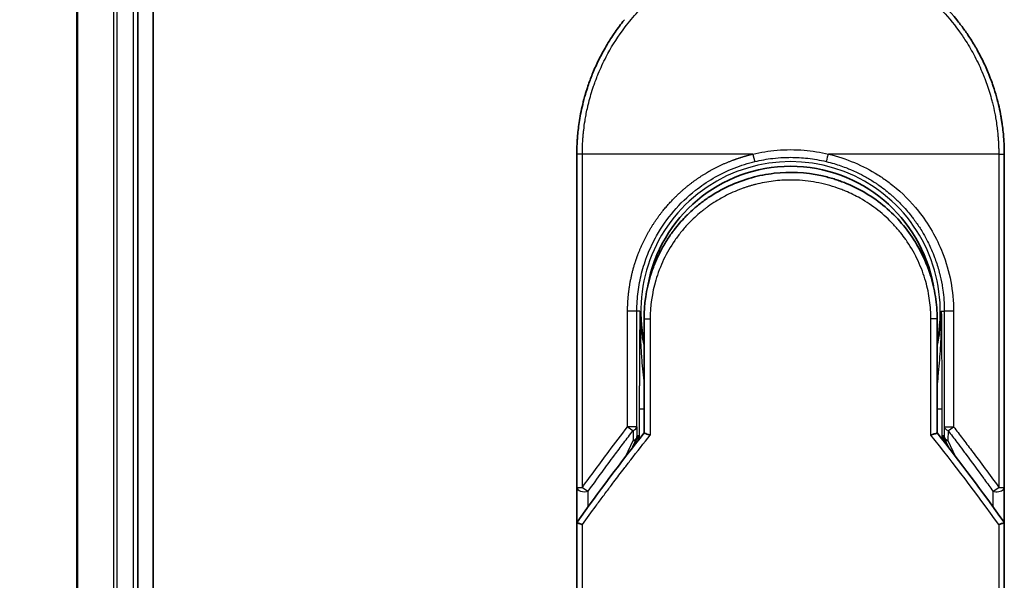
# Model space of a CAD drawing. Units: millimetres. Extents: x 72 to 9311, y 40 to 1866.
# Drawn here: x 2784 to 2849, y 804 to 841 of the extents above; entities that cross this region are included whole.
import ezdxf

# ---------------------------------------------------------------- set-up
doc = ezdxf.new("R2010")
doc.units = ezdxf.units.MM
doc.header["$LTSCALE"] = 5
doc.layers.get('Defpoints').update_dxf_attribs({"lineweight": 25})
for name, color, linetype, lineweight in [('Dimension (ISO)', 7, 'Continuous', 18), ('Visible (ISO)', 7, 'Continuous', 35), ('Visible Narrow (ISO)', 7, 'Continuous', 25)]:
    doc.layers.add(name, color=color, linetype=linetype, lineweight=lineweight)
doc.styles.add('Note Text (TK)', font='MS PGothic.ttf')
doc.dimstyles.new('Default - Method 1b (TK)', dxfattribs={"dimscale": 5, "dimtxt": 2.5, "dimasz": 2.5, "dimexe": 1, "dimexo": 1.5, "dimgap": 1, "dimtad": 1, "dimdsep": 46, "dimtxsty": 'Note Text (TK)', "dimblk": 'OPEN', "dimcen": 0.09, "dimdle": 5, "dimclrd": 100, "dimclre": 100, "dimclrt": 7, "dimadec": 1, "dimazin": 1, "dimtfac": 1, "dimtmove": 0, "dimatfit": 3, "dimldrblk": 'OPEN', "dimfxl": 1, "dimtolj": 1, "dimlwd": -1, "dimlwe": -1, "dimarcsym": 0})

# ---------------------------------------------------------------- blocks, each defined once
blk = doc.blocks.new('_Open')
at = {"color": 0, "linetype": 'ByBlock', "lineweight": -2}
for p, q in [((-1, 0.1667), (0, 0)), ((-1, -0.1667), (0, 0)), ((0, 0), (-1, 0))]:
    blk.add_line(p, q, dxfattribs=at)
blk = doc.blocks.new('*D30')
at = {"layer": 'Defpoints', "color": 0}
for p in [(2807.233, 902.528), (2734.429, 701.528), (2807.233, 701.528)]:
    blk.add_point(p, dxfattribs=at)
at = {"layer": 'Dimension (ISO)', "color": 100}
for p, q in [((2799.733, 902.528), (2729.429, 902.528)), ((2734.429, 890.028), (2734.429, 714.028)), ((2799.733, 701.528), (2729.429, 701.528))]:
    blk.add_line(p, q, dxfattribs=at)
at = {"layer": 'Dimension (ISO)', "color": 100, "xscale": 12.5, "yscale": 12.5, "zscale": 12.5}
for p, rotation in [((2734.429, 902.528), 90), ((2734.429, 701.528), 270)]:
    blk.add_blockref('_Open', p, dxfattribs=dict(at, rotation=rotation))
at = {"layer": 'Dimension (ISO)', "color": 7, "insert": (2719.221, 639.074), "char_height": 12.5, "attachment_point": 4, "rotation": 90, "style": 'Note Text (TK)'}
blk.add_mtext('\\A1;\\fMS PGothic|b0|i0;{\\H16.1850;201±0.5 (ケース外形 / External)}', dxfattribs=at)

msp = doc.modelspace()

# ---------------------------------------------------------------- linework, layer by layer
at = {"layer": 'Visible (ISO)'}
for p, q in [((2793.233, 722.0275), (2793.233, 882.0275)), ((2788.233, 877.0275), (2788.233, 727.0275)), ((2792.233, 727.0275), (2792.233, 877.0275)), ((2820.983, 810.1809), (2820.983, 832.0275)), ((2848.983, 832.0275), (2848.983, 810.1809)), ((2825.383, 821.2275), (2825.383, 813.7506)), ((2844.583, 813.7506), (2844.583, 821.2275)), ((2824.6618, 812.8284), (2824.8765, 813.294)), ((2824.8765, 813.294), (2824.9232, 813.3953)), ((2845.0895, 813.294), (2845.0428, 813.3953)), ((2845.0895, 813.294), (2845.3043, 812.8284)), ((2820.983, 807.6809), (2820.983, 810.1809)), ((2848.983, 810.1808), (2848.983, 807.6809)), ((2820.983, 771.5275), (2820.983, 807.6809)), ((2848.983, 807.6809), (2848.983, 771.5275))]:
    msp.add_line(p, q, dxfattribs=at)
for centre, radius, start, end in [((2834.983, 821.7275), 9.5, 10.063219, 169.936796), ((2848.483, 810.1809), 0.5, 359.993698, 0)]:
    msp.add_arc(centre, radius, start, end, dxfattribs=at)
for centre, major_axis, ratio, start_param, end_param in [((2824.4677, 813.6138), (-0.116, -0.5099), 0.9643441, 1.3550091, 1.78516), ((2845.4931, 813.6129), (0.1115, -0.5081), 0.9591888, 4.5048926, 4.9373387), ((2826.4004, 807.6814), (-5.4174, -0.0031), 0.9530196, 6.2456287, 6.2826839), ((2843.5656, 807.6814), (5.4174, -0.0029), 0.9530197, 0.0004567, 0.0375121)]:
    msp.add_ellipse(centre, major_axis=major_axis, ratio=ratio, start_param=start_param, end_param=end_param, dxfattribs=at)
for points, knots in [([(2838.4604, 845.5888), (2839.9093, 845.2172), (2841.3138, 844.6033), (2843.8104, 842.9938), (2844.9367, 841.9827), (2846.026, 840.6366), (2846.1807, 840.4344), (2846.3298, 840.2281)], [0, 0, 0, 0, 0.44905958, 0.44905958, 0.89360606, 0.89360606, 0.97017235, 0.97017235, 0.97017235, 0.97017235]), ([(2820.983, 832.0275), (2820.983, 832.1151), (2820.9838, 832.2126), (2820.986, 832.3162), (2820.9882, 832.4227), (2820.9918, 832.5357), (2820.9969, 832.651), (2820.998, 832.6753), (2820.9991, 832.6996), (2821.0003, 832.7241), (2821.0053, 832.8242), (2821.0116, 832.9284), (2821.0194, 833.0362), (2821.0295, 833.1764), (2821.0422, 833.3228), (2821.058, 833.4746), (2821.0745, 833.6332), (2821.0943, 833.7978), (2821.1181, 833.9673), (2821.1429, 834.1448), (2821.1719, 834.3277), (2821.2058, 834.515), (2821.2412, 834.7115), (2821.282, 834.9129), (2821.3283, 835.1177), (2821.3772, 835.3336), (2821.4323, 835.5533), (2821.494, 835.7755), (2821.5152, 835.8517), (2821.5371, 835.9281), (2821.5599, 836.0048), (2821.6073, 836.1649), (2821.6583, 836.3264), (2821.7129, 836.4888), (2821.7986, 836.7439), (2821.8934, 837.0015), (2821.9976, 837.2601), (2822.1089, 837.5363), (2822.231, 837.8138), (2822.3641, 838.0909), (2822.5072, 838.3887), (2822.6631, 838.686), (2822.8318, 838.9808), (2823.0145, 839.3), (2823.2121, 839.6162), (2823.4244, 839.9268), (2823.6071, 840.1941), (2823.8005, 840.4572), (2824.0042, 840.7146), (2824.0373, 840.7565), (2824.0708, 840.7982), (2824.1045, 840.8399)], [0, 0, 0, 0, 0.7861213, 0.7861213, 0.7861213, 1.5951343, 1.5951343, 1.5951343, 1.7653073, 1.7653073, 1.7653073, 2.463506, 2.463506, 2.463506, 3.371515, 3.371515, 3.371515, 4.320555, 4.320555, 4.320555, 5.3137721, 5.3137721, 5.3137721, 6.355945, 6.355945, 6.355945, 7.4538884, 7.4538884, 7.4538884, 7.8304627, 7.8304627, 7.8304627, 8.6166067, 8.6166067, 8.6166067, 9.8511348, 9.8511348, 9.8511348, 11.1693368, 11.1693368, 11.1693368, 12.5863009, 12.5863009, 12.5863009, 14.1207812, 14.1207812, 14.1207812, 15.4411658, 15.4411658, 15.4411658, 15.6560094, 15.6560094, 15.6560094, 15.6560094]), ([(2846.3298, 840.2282), (2846.4012, 840.1293), (2846.4712, 840.0298), (2846.5397, 839.9296), (2846.7107, 839.6795), (2846.8723, 839.4257), (2847.0247, 839.1688), (2847.0613, 839.1071), (2847.0973, 839.0453), (2847.1328, 838.9833), (2847.3015, 838.6886), (2847.4575, 838.3911), (2847.6008, 838.0931), (2847.734, 837.8161), (2847.8561, 837.5385), (2847.9676, 837.2621), (2848.0359, 837.0927), (2848.1001, 836.9238), (2848.1605, 836.7556), (2848.1922, 836.6672), (2848.2229, 836.5788), (2848.2526, 836.4905), (2848.3331, 836.251), (2848.4061, 836.0125), (2848.4716, 835.7769), (2848.5334, 835.5545), (2848.5886, 835.3346), (2848.6374, 835.1189), (2848.6839, 834.9137), (2848.7246, 834.7123), (2848.7601, 834.516), (2848.778, 834.4166), (2848.7946, 834.3186), (2848.8099, 834.2221), (2848.8235, 834.1367), (2848.8361, 834.0519), (2848.8479, 833.9681), (2848.8715, 833.7995), (2848.8914, 833.6346), (2848.908, 833.4752), (2848.9237, 833.3234), (2848.9365, 833.1767), (2848.9466, 833.0366), (2848.9564, 832.9015), (2848.9637, 832.7726), (2848.9691, 832.6513), (2848.9704, 832.6232), (2848.9715, 832.5955), (2848.9726, 832.5683), (2848.9759, 832.4812), (2848.9784, 832.397), (2848.98, 832.3163), (2848.9821, 832.2139), (2848.983, 832.1172), (2848.983, 832.0275)], [16.8383486, 16.8383486, 16.8383486, 16.8383486, 17.3364671, 17.3364671, 17.3364671, 18.5809125, 18.5809125, 18.5809125, 18.8797889, 18.8797889, 18.8797889, 20.3020029, 20.3020029, 20.3020029, 21.6240122, 21.6240122, 21.6240122, 22.4340903, 22.4340903, 22.4340903, 22.8601072, 22.8601072, 22.8601072, 24.0166072, 24.0166072, 24.0166072, 25.1088286, 25.1088286, 25.1088286, 26.1481472, 26.1481472, 26.1481472, 26.6739717, 26.6739717, 26.6739717, 27.1391339, 27.1391339, 27.1391339, 28.0743245, 28.0743245, 28.0743245, 28.9643425, 28.9643425, 28.9643425, 29.8224666, 29.8224666, 29.8224666, 30.0209731, 30.0209731, 30.0209731, 30.6557066, 30.6557066, 30.6557066, 31.4604536, 31.4604536, 31.4604536, 31.4604536]), ([(2829.5952, 829.173), (2830.455, 829.7561), (2831.4242, 830.2041), (2832.9126, 830.6151), (2833.4097, 830.7111), (2834.9242, 830.8814), (2835.9709, 830.8309), (2837.2305, 830.5645), (2837.4898, 830.4983), (2837.7455, 830.4214)], [0, 0, 0, 0, 0.31269886, 0.31269886, 0.46370192, 0.46370192, 0.77000563, 0.77000563, 0.85020397, 0.85020397, 0.85020397, 0.85020397]), ([(2838.6952, 830.0808), (2838.6592, 830.0959), (2838.623, 830.1108), (2838.5852, 830.126), (2838.4777, 830.1696), (2838.3747, 830.2092), (2838.2606, 830.2507), (2838.2014, 830.2721), (2838.1411, 830.2934), (2838.0809, 830.3139), (2837.9696, 830.3519), (2837.8577, 830.3877), (2837.7455, 830.4214)], [16.1807699, 16.1807699, 16.1807699, 16.1807699, 16.3588629, 16.3588629, 16.3588629, 16.8667039, 16.8667039, 16.8667039, 17.1296164, 17.1296164, 17.1296164, 17.6158322, 17.6158322, 17.6158322, 17.6158322]), ([(2838.6952, 830.0807), (2839.6468, 829.6817), (2840.5432, 829.1209), (2842.0818, 827.7699), (2842.7463, 826.9658), (2843.6182, 825.4805), (2843.9095, 824.8297), (2844.1247, 824.1583)], [0, 0, 0, 0, 0.31016374, 0.31016374, 0.61660182, 0.61660182, 0.82839037, 0.82839037, 0.82839037, 0.82839037]), ([(2829.5951, 829.1732), (2829.5506, 829.1429), (2829.5056, 829.1118), (2829.4591, 829.079), (2829.4416, 829.0667), (2829.4239, 829.0542), (2829.406, 829.0414), (2829.2028, 828.8964), (2829.0057, 828.7436), (2828.8178, 828.5862), (2828.765, 828.542), (2828.7094, 828.4943), (2828.6531, 828.445), (2828.5203, 828.3285), (2828.3844, 828.202), (2828.2713, 828.0914), (2828.207, 828.0285), (2828.1439, 827.9651), (2828.0819, 827.901)], [7.6857599, 7.6857599, 7.6857599, 7.6857599, 7.9280298, 7.9280298, 7.9280298, 8.0189926, 8.0189926, 8.0189926, 9.0485038, 9.0485038, 9.0485038, 9.3377412, 9.3377412, 9.3377412, 10.0203103, 10.0203103, 10.0203103, 10.4083638, 10.4083638, 10.4083638, 10.4083638]), ([(2827.3652, 827.0695), (2827.3386, 827.0348), (2827.3133, 827.0014), (2827.2899, 826.97), (2827.1448, 826.7757), (2827.0056, 826.5737), (2826.8741, 826.3662), (2826.7342, 826.1454), (2826.603, 825.9183), (2826.4822, 825.6879), (2826.4585, 825.6428), (2826.436, 825.5991), (2826.4143, 825.5562), (2826.3234, 825.3761), (2826.2461, 825.2115), (2826.1618, 825.0151), (2826.1187, 824.9147), (2826.0772, 824.8133), (2826.0375, 824.7114), (2825.9861, 824.5795), (2825.9378, 824.4468), (2825.8928, 824.3142), (2825.8666, 824.237), (2825.8404, 824.1565), (2825.8151, 824.075)], [11.8801614, 11.8801614, 11.8801614, 11.8801614, 12.048378, 12.048378, 12.048378, 13.0900877, 13.0900877, 13.0900877, 14.1982176, 14.1982176, 14.1982176, 14.4154428, 14.4154428, 14.4154428, 15.3275019, 15.3275019, 15.3275019, 15.7939855, 15.7939855, 15.7939855, 16.3974086, 16.3974086, 16.3974086, 16.7491471, 16.7491471, 16.7491471, 16.7491471]), ([(2844.583, 821.2275), (2844.583, 821.4659), (2844.5741, 821.712), (2844.5549, 821.962), (2844.535, 822.2215), (2844.5098, 822.4395), (2844.4696, 822.6989), (2844.4327, 822.9366), (2844.3862, 823.1773), (2844.3295, 823.4192), (2844.2769, 823.6435), (2844.2003, 823.9214), (2844.1289, 824.145), (2844.1275, 824.1495), (2844.1261, 824.1539), (2844.1247, 824.1583)], [0, 0, 0, 0, 1.1266069, 1.1266069, 1.1266069, 2.2962327, 2.2962327, 2.2962327, 3.3672914, 3.3672914, 3.3672914, 4.3607467, 4.3607467, 4.3607467, 4.3803494, 4.3803494, 4.3803494, 4.3803494]), ([(2825.383, 813.7506), (2825.383, 813.7501), (2825.3939, 813.7452), (2825.436, 813.7285), (2825.467, 813.7168), (2825.5467, 813.6877), (2825.5958, 813.6703), (2825.6936, 813.6368), (2825.7401, 813.6212), (2825.7891, 813.6053), (2825.7901, 813.605), (2825.7912, 813.6046)], [0.000001, 0.000001, 0.000001, 0.000001, 0.018080043, 0.018080043, 0.036295896, 0.036295896, 0.055519199, 0.055519199, 0.070877664, 0.070877664, 0.071213014, 0.071213014, 0.071213014, 0.071213014]), ([(2844.583, 813.7506), (2844.583, 813.7501), (2844.5716, 813.745), (2844.5277, 813.7276), (2844.4955, 813.7154), (2844.4202, 813.688), (2844.3795, 813.6736), (2844.2948, 813.6444), (2844.2518, 813.6299), (2844.1964, 813.6117), (2844.1857, 813.6081), (2844.1749, 813.6046)], [-0.067868145, -0.067868145, -0.067868145, -0.067868145, -0.049345372, -0.049345372, -0.030708042, -0.030708042, -0.014523547, -0.014523547, 0, 0, 0.003465603, 0.003465603, 0.003465603, 0.003465603]), ([(2820.9867, 807.8721), (2820.9931, 807.868), (2821.0075, 807.8612), (2821.0508, 807.8433), (2821.0793, 807.8323), (2821.1423, 807.8095), (2821.175, 807.7982), (2821.2435, 807.7753), (2821.2785, 807.7639), (2821.3255, 807.7492), (2821.336, 807.7459), (2821.3467, 807.7426)], [0.000001, 0.000001, 0.000001, 0.000001, 0.015758643, 0.015758643, 0.031372002, 0.031372002, 0.044623373, 0.044623373, 0.056759808, 0.056759808, 0.060218781, 0.060218781, 0.060218781, 0.060218781]), ([(2848.6193, 807.7426), (2848.6303, 807.746), (2848.6411, 807.7494), (2848.6882, 807.7641), (2848.7231, 807.7754), (2848.7912, 807.7982), (2848.8239, 807.8096), (2848.8867, 807.8323), (2848.9152, 807.8433), (2848.9585, 807.8612), (2848.9729, 807.868), (2848.9793, 807.8721)], [-0.003547409, -0.003547409, -0.003547409, -0.003547409, 0, 0, 0.01211107, 0.01211107, 0.025328308, 0.025328308, 0.040955096, 0.040955096, 0.056726193, 0.056726193, 0.056726193, 0.056726193])]:
    msp.add_open_spline(points, degree=3, knots=knots, dxfattribs=at)
for points in [[(2827.3652, 827.0695), (2827.5879, 827.3599), (2827.8276, 827.638), (2828.0819, 827.901)], [(2825.383, 821.2275), (2825.383, 822.1879), (2825.5305, 823.159), (2825.815, 824.075)], [(2826.0183, 823.2372), (2826.0182, 823.2373), (2826.0182, 823.2374), (2826.0181, 823.2375)], [(2843.9478, 823.2375), (2843.9478, 823.2374), (2843.9478, 823.2373), (2843.9477, 823.2372)], [(2821.0005, 807.9003), (2822.4093, 809.8778), (2823.8694, 811.8315), (2825.383, 813.7506)], [(2844.583, 813.7506), (2846.0967, 811.8315), (2847.5567, 809.8778), (2848.9655, 807.9003)], [(2821.0005, 807.9003), (2820.9943, 807.8916), (2820.9896, 807.8822), (2820.9867, 807.8721)], [(2848.9655, 807.9003), (2848.9718, 807.8916), (2848.9764, 807.8822), (2848.9793, 807.8721)]]:
    msp.add_open_spline(points, degree=3, dxfattribs=at)
at = {"layer": 'Visible Narrow (ISO)'}
for p, q in [((2788.3025, 727.0275), (2788.3025, 877.0275)), ((2790.6431, 877.0275), (2790.6431, 727.0275)), ((2790.8735, 727.0275), (2790.8735, 877.0275)), ((2791.933, 877.0275), (2791.933, 727.0275)), ((2821.3467, 832.0275), (2820.983, 832.0275)), ((2821.3467, 810.1809), (2821.3467, 832.0275)), ((2832.5075, 832.0275), (2821.3467, 832.0275)), ((2848.6193, 832.0275), (2837.4586, 832.0275)), ((2848.6193, 832.0275), (2848.983, 832.0275)), ((2848.6193, 832.0275), (2848.6193, 810.1809)), ((2824.3077, 814.1511), (2824.3077, 821.7275)), ((2824.9143, 821.7275), (2824.3077, 821.7275)), ((2824.9143, 814.1511), (2824.9143, 821.7275)), ((2825.1087, 821.7275), (2824.9143, 821.7275)), ((2825.1087, 821.7275), (2825.1087, 821.7168)), ((2844.8573, 821.7275), (2845.0517, 821.7275)), ((2845.6583, 821.7275), (2845.0517, 821.7275)), ((2845.0517, 821.7275), (2845.0517, 814.1511)), ((2845.6583, 821.7275), (2845.6583, 814.1511)), ((2825.383, 821.2275), (2825.7912, 821.2275)), ((2825.7912, 821.2275), (2825.7912, 813.6046)), ((2844.583, 821.2275), (2844.1749, 821.2275)), ((2844.1749, 813.6046), (2844.1749, 821.2275)), ((2825.0744, 815.3364), (2825.0744, 813.358)), ((2825.0744, 815.3364), (2825.383, 815.3364)), ((2844.583, 815.3364), (2844.8916, 815.3364)), ((2844.8916, 815.3364), (2844.8916, 813.358)), ((2824.9143, 814.1511), (2824.3077, 814.1511)), ((2824.6643, 813.901), (2824.6724, 813.2534)), ((2824.9143, 814.1511), (2824.9224, 813.5034)), ((2845.0517, 814.1511), (2845.0436, 813.5034)), ((2845.0517, 814.1511), (2845.6583, 814.1511)), ((2845.3017, 813.9011), (2845.2936, 813.2534)), ((2824.2008, 812.2308), (2824.6724, 813.2534)), ((2824.9224, 813.5034), (2824.9729, 813.6129)), ((2824.9729, 813.6129), (2824.9729, 813.2281)), ((2844.9931, 813.2281), (2844.9931, 813.6129)), ((2845.0436, 813.5034), (2844.9931, 813.6129)), ((2845.2936, 813.2534), (2845.7652, 812.2308)), ((2820.983, 810.1809), (2821.3466, 810.1809)), ((2848.6193, 810.1809), (2848.983, 810.1809)), ((2821.733, 808.9199), (2821.733, 809.9309)), ((2848.233, 809.9308), (2848.233, 808.9199)), ((2821.3467, 771.5275), (2821.3467, 807.7426)), ((2848.6193, 807.7426), (2848.6193, 771.5275))]:
    msp.add_line(p, q, dxfattribs=at)
for radius, start, end in [(9.8056, 348.246591, 191.753409), (9, 160.578455, 160.580828), (9, 19.381396, 19.412822), (9.8743, 180, 180.062322), (9.8743, 180.062322, 193.535929), (9.8743, 346.464071, 0)]:
    msp.add_arc((2834.983, 821.7275), radius, start, end, dxfattribs=at)
for centre, major_axis, ratio, start_param, end_param in [((2837.4337, 832.0275), (-0.1161, -0.4863), 0.0483353, 0.0174949, 1.5824099), ((2824.4143, 814.1511), (0.3973, -0.3036), 0.1314196, 4.5420541, 5.4889653), ((2824.4143, 814.1511), (0.5, 0.0062), 0.5821003, 5.2286939, 6.2617204), ((2845.5517, 814.1511), (-0.5, 0.0062), 0.5821003, 0.021465, 1.0544423), ((2845.5517, 814.1511), (-0.3973, -0.3036), 0.1314196, 0.7941859, 1.7411317), ((2824.4224, 813.5034), (0.5, 0.0062), 0.5821003, 5.2287433, 6.2617201), ((2824.4224, 813.5034), (0.454, -0.2094), 0.3269631, 5.4377925, 6.2831853), ((2824.4224, 813.5034), (0.454, -0.2094), 0.9991325, 0, 0.432446), ((2837.221, 771.2746), (33.5851, -65.9006), 0.3886523, 1.9490651, 2.0569277), ((2845.5436, 813.5034), (-0.5, 0.0062), 0.5821003, 0.0214651, 1.054442), ((2845.5436, 813.5034), (-0.454, -0.2094), 0.9991325, 5.8507391, 6.2831853), ((2845.5436, 813.5034), (-0.454, -0.2094), 0.3269631, 0, 0.8453928), ((2821.483, 810.1809), (-0.5, 0), 0.5773503, 0, 2.0943692), ((2821.483, 810.1809), (0.4069, -0.2905), 0.1624835, 4.488505, 5.4841407), ((2848.483, 810.1809), (-0.4069, -0.2905), 0.1624304, 0.7989079, 1.7946149)]:
    msp.add_ellipse(centre, major_axis=major_axis, ratio=ratio, start_param=start_param, end_param=end_param, dxfattribs=at)
for points, degree, knots in [([(2821.3467, 832.0275), (2821.3467, 832.0559), (2821.3466, 832.085), (2821.3467, 832.1146), (2821.3468, 832.1507), (2821.3472, 832.1877), (2821.3478, 832.2262), (2821.3484, 832.2642), (2821.3493, 832.3036), (2821.3503, 832.3455), (2821.3505, 832.3559), (2821.3508, 832.3663), (2821.351, 832.3767), (2821.3527, 832.4469), (2821.3549, 832.5191), (2821.358, 832.5934), (2821.3596, 832.6308), (2821.3614, 832.6688), (2821.3633, 832.7076), (2821.3639, 832.7197), (2821.3645, 832.7318), (2821.3651, 832.744), (2821.3677, 832.7961), (2821.3706, 832.8494), (2821.3739, 832.9036), (2821.3746, 832.9154), (2821.3753, 832.9272), (2821.3761, 832.9391), (2821.3816, 833.0259), (2821.3882, 833.115), (2821.3961, 833.2061), (2821.4038, 833.2951), (2821.4127, 833.386), (2821.4225, 833.4792), (2821.4266, 833.5179), (2821.4308, 833.5571), (2821.4353, 833.5969), (2821.4574, 833.7933), (2821.4846, 834.0012), (2821.5187, 834.215), (2821.5236, 834.2458), (2821.5286, 834.2768), (2821.5338, 834.3078), (2821.5553, 834.4364), (2821.5792, 834.5669), (2821.6054, 834.6986), (2821.6332, 834.838), (2821.6636, 834.9788), (2821.6962, 835.1206), (2821.7172, 835.2122), (2821.7394, 835.3047), (2821.7628, 835.398), (2821.8519, 835.7533), (2821.9591, 836.1191), (2822.0844, 836.4858), (2822.1176, 836.5831), (2822.1522, 836.6805), (2822.1879, 836.7779), (2822.2122, 836.8442), (2822.2371, 836.9107), (2822.2627, 836.9773), (2822.3031, 837.0827), (2822.3451, 837.1884), (2822.3886, 837.2941), (2822.5401, 837.6624), (2822.7107, 838.0317), (2822.9012, 838.3979), (2823.2052, 838.9825), (2823.5604, 839.5586), (2823.965, 840.1146), (2824.0866, 840.2816), (2824.2126, 840.4469), (2824.3429, 840.6102), (2824.6134, 840.9491), (2824.8952, 841.2701), (2825.1937, 841.5793), (2825.5099, 841.9068), (2825.8449, 842.221), (2826.2072, 842.527), (2826.3815, 842.6741), (2826.5603, 842.8177), (2826.7432, 842.9571), (2827.0336, 843.1783), (2827.3343, 843.3891), (2827.6434, 843.5873), (2828.1638, 843.921), (2828.6544, 844.1913), (2829.2194, 844.4564), (2829.3716, 844.5277), (2829.5199, 844.594), (2829.6655, 844.656), (2829.9983, 844.798), (2830.3164, 844.9184), (2830.6344, 845.0259), (2830.7883, 845.0779), (2830.9493, 845.1292), (2831.1168, 845.1788), (2831.3139, 845.2371), (2831.5199, 845.2932), (2831.7336, 845.3455), (2831.8782, 845.3809), (2832.0235, 845.414), (2832.1693, 845.4447), (2832.617, 845.539), (2833.0414, 845.6076), (2833.4943, 845.6579), (2833.9861, 845.7126), (2834.485, 845.741), (2834.983, 845.7411), (2835.0765, 845.7411), (2835.1699, 845.7401), (2835.2633, 845.7381), (2835.5569, 845.732), (2835.8522, 845.7157), (2836.1399, 845.6912), (2836.4347, 845.666), (2836.7209, 845.6316), (2837.0139, 845.5867), (2837.1625, 845.5639), (2837.3129, 845.5385), (2837.4629, 845.5107), (2837.9134, 845.4273), (2838.3338, 845.3286), (2838.7699, 845.2021), (2838.798, 845.194), (2838.8261, 845.1857), (2838.8542, 845.1774), (2839.1074, 845.1021), (2839.3597, 845.0191), (2839.6092, 844.9285), (2839.8413, 844.8442), (2840.0723, 844.7531), (2840.3005, 844.6559), (2840.6244, 844.5178), (2840.9428, 844.3672), (2841.2518, 844.2067), (2841.4962, 844.0798), (2841.795, 843.9119), (2842.0289, 843.7703), (2842.2726, 843.6228), (2842.5246, 843.4596), (2842.7787, 843.2817), (2842.9338, 843.1731), (2843.0831, 843.0637), (2843.2258, 842.9549), (2843.3168, 842.8855), (2843.4051, 842.8163), (2843.4906, 842.7478), (2843.9434, 842.3845), (2844.3729, 841.9933), (2844.7725, 841.5799), (2845.2201, 841.1166), (2845.63, 840.6254), (2845.9976, 840.1188), (2846.1606, 839.8942), (2846.3154, 839.6666), (2846.4617, 839.4374), (2846.6755, 839.1024), (2846.8717, 838.7634), (2847.0505, 838.4218), (2847.2455, 838.0495), (2847.4199, 837.6743), (2847.5748, 837.2993), (2847.6051, 837.2261), (2847.6346, 837.153), (2847.6633, 837.0799), (2847.6768, 837.0457), (2847.6901, 837.0114), (2847.7033, 836.9772), (2847.7664, 836.8132), (2847.826, 836.6489), (2847.8819, 836.4851), (2848.005, 836.1245), (2848.1101, 835.7657), (2848.1979, 835.419), (2848.1997, 835.412), (2848.2014, 835.405), (2848.2032, 835.398), (2848.2623, 835.1631), (2848.3153, 834.9285), (2848.3607, 834.6982), (2848.3868, 834.5659), (2848.4104, 834.4351), (2848.4317, 834.3069), (2848.4366, 834.2775), (2848.4413, 834.2483), (2848.4459, 834.2192), (2848.472, 834.0553), (2848.4941, 833.8963), (2848.513, 833.7448), (2848.5193, 833.6947), (2848.5253, 833.6453), (2848.5309, 833.5963), (2848.5464, 833.4627), (2848.5593, 833.3327), (2848.5698, 833.2063), (2848.5774, 833.1154), (2848.5838, 833.0265), (2848.5894, 832.9401), (2848.5897, 832.9357), (2848.59, 832.9313), (2848.5903, 832.9269), (2848.5908, 832.9189), (2848.5913, 832.911), (2848.5918, 832.9032), (2848.5956, 832.8462), (2848.5989, 832.7938), (2848.6017, 832.7427), (2848.6044, 832.6922), (2848.6064, 832.6431), (2848.6082, 832.5932), (2848.6091, 832.5661), (2848.61, 832.5389), (2848.611, 832.5114), (2848.6127, 832.4628), (2848.6142, 832.4209), (2848.6152, 832.3766), (2848.6156, 832.3581), (2848.6159, 832.3392), (2848.6163, 832.3196), (2848.6169, 832.2884), (2848.6173, 832.2571), (2848.6177, 832.2265), (2848.6181, 832.1879), (2848.6184, 832.1503), (2848.6188, 832.1147), (2848.6191, 832.0842), (2848.6193, 832.0551), (2848.6193, 832.0275)], 3, [0.0000002, 0.0000002, 0.0000002, 0.0000002, 0.2682475, 0.2682475, 0.2682475, 0.5950492, 0.5950492, 0.5950492, 0.9175476, 0.9175476, 0.9175476, 0.9973105, 0.9973105, 0.9973105, 1.5324971, 1.5324971, 1.5324971, 1.8013532, 1.8013532, 1.8013532, 1.884922, 1.884922, 1.884922, 2.2416162, 2.2416162, 2.2416162, 2.3189969, 2.3189969, 2.3189969, 2.8853233, 2.8853233, 2.8853233, 3.4384716, 3.4384716, 3.4384716, 3.6683296, 3.6683296, 3.6683296, 4.8051961, 4.8051961, 4.8051961, 4.9689965, 4.9689965, 4.9689965, 5.6470917, 5.6470917, 5.6470917, 6.3645688, 6.3645688, 6.3645688, 6.8278915, 6.8278915, 6.8278915, 8.5931806, 8.5931806, 8.5931806, 9.0617284, 9.0617284, 9.0617284, 9.3810896, 9.3810896, 9.3810896, 9.8870347, 9.8870347, 9.8870347, 11.6494142, 11.6494142, 11.6494142, 14.4627643, 14.4627643, 14.4627643, 15.3079613, 15.3079613, 15.3079613, 17.0624252, 17.0624252, 17.0624252, 18.9213702, 18.9213702, 18.9213702, 19.815389, 19.815389, 19.815389, 21.2343432, 21.2343432, 21.2343432, 23.6237641, 23.6237641, 23.6237641, 24.267204, 24.267204, 24.267204, 25.7384356, 25.7384356, 25.7384356, 26.4501686, 26.4501686, 26.4501686, 27.2870817, 27.2870817, 27.2870817, 27.853107, 27.853107, 27.853107, 29.5914632, 29.5914632, 29.5914632, 31.4790797, 31.4790797, 31.4790797, 31.8333722, 31.8333722, 31.8333722, 32.947562, 32.947562, 32.947562, 34.0894487, 34.0894487, 34.0894487, 34.6687336, 34.6687336, 34.6687336, 36.4081819, 36.4081819, 36.4081819, 36.5202413, 36.5202413, 36.5202413, 37.5311247, 37.5311247, 37.5311247, 38.4720504, 38.4720504, 38.4720504, 39.8075036, 39.8075036, 39.8075036, 40.8641004, 40.8641004, 40.8641004, 41.9647381, 41.9647381, 41.9647381, 42.6368082, 42.6368082, 42.6368082, 43.0653758, 43.0653758, 43.0653758, 45.3365296, 45.3365296, 45.3365296, 47.8809661, 47.8809661, 47.8809661, 49.0091114, 49.0091114, 49.0091114, 50.6570538, 50.6570538, 50.6570538, 52.4534826, 52.4534826, 52.4534826, 52.8039224, 52.8039224, 52.8039224, 52.968006, 52.968006, 52.968006, 53.7533676, 53.7533676, 53.7533676, 55.4817925, 55.4817925, 55.4817925, 55.5166925, 55.5166925, 55.5166925, 56.6883416, 56.6883416, 56.6883416, 57.3614027, 57.3614027, 57.3614027, 57.5157764, 57.5157764, 57.5157764, 58.3845884, 58.3845884, 58.3845884, 58.6716005, 58.6716005, 58.6716005, 59.4544999, 59.4544999, 59.4544999, 60.0177202, 60.0177202, 60.0177202, 60.0464036, 60.0464036, 60.0464036, 60.0988256, 60.0988256, 60.0988256, 60.4804935, 60.4804935, 60.4804935, 60.8578212, 60.8578212, 60.8578212, 61.0619869, 61.0619869, 61.0619869, 61.4219772, 61.4219772, 61.4219772, 61.5725379, 61.5725379, 61.5725379, 61.8121634, 61.8121634, 61.8121634, 62.1146609, 62.1146609, 62.1146609, 62.3745537, 62.3745537, 62.3745537, 62.3745537]), ([(2824.3077, 821.7275), (2824.3077, 822.1988), (2824.3337, 822.669), (2824.3863, 823.1354), (2824.5449, 824.0678), (2824.8063, 824.9776), (2824.9619, 825.4234), (2825.5709, 826.8945), (2826.449, 828.2344), (2827.1848, 829.0867), (2828.2659, 830.0487), (2829.4836, 830.8114), (2829.7617, 830.9712), (2830.4537, 831.3357), (2831.1764, 831.6362), (2831.6113, 831.7903), (2832.0559, 831.9207), (2832.5075, 832.0275)], 5, [0, 0, 0, 0, 0, 0, 3.3449907, 3.3449907, 3.3449907, 6.7132597, 6.7132597, 6.7132597, 14.6479113, 14.6479113, 14.6479113, 16.9171499, 16.9171499, 16.9171499, 20.2013892, 20.2013892, 20.2013892, 20.2013892, 20.2013892, 20.2013892]), ([(2832.5075, 832.0275), (2833.0247, 832.1517), (2833.5582, 832.2383), (2834.0973, 832.2836), (2834.6855, 832.3329), (2835.2803, 832.3329), (2835.8685, 832.2836), (2836.4077, 832.2384), (2836.9413, 832.1517), (2837.4586, 832.0275)], 3, [0, 0, 0, 0, 2.6620505, 2.6620505, 2.6620505, 5.5663935, 5.5663935, 5.5663935, 8.2287289, 8.2287289, 8.2287289, 8.2287289]), ([(2832.5075, 832.0275), (2832.5183, 831.9818), (2832.5299, 831.9345), (2832.5434, 831.8805), (2832.5721, 831.7698), (2832.5983, 831.6766), (2832.6092, 831.6401), (2832.6262, 831.5864), (2832.6381, 831.5555), (2832.6426, 831.5459), (2832.6459, 831.5413), (2832.648, 831.5411)], 5, [0.0000001, 0.0000001, 0.0000001, 0.0000001, 0.0000001, 0.0000001, 0.3999275, 0.3999275, 0.3999275, 0.7998549, 0.7998549, 0.7998549, 1.1844363, 1.1844363, 1.1844363, 1.1844363, 1.1844363, 1.1844363]), ([(2837.4586, 832.0275), (2838.6474, 831.7464), (2839.7411, 831.2732), (2840.7024, 830.6684), (2840.9265, 830.5274), (2841.1449, 830.3785), (2841.3576, 830.2212), (2841.4653, 830.1416), (2841.5686, 830.0622), (2841.6742, 829.9779), (2842.2949, 829.4826), (2842.864, 828.9136), (2843.3587, 828.2927), (2844.0162, 827.4676), (2844.551, 826.5411), (2844.9362, 825.5557), (2845.4113, 824.3405), (2845.6583, 823.0353), (2845.6583, 821.7275)], 3, [0, 0, 0, 0, 4.9210891, 4.9210891, 4.9210891, 6.0681686, 6.0681686, 6.0681686, 6.6484847, 6.6484847, 6.6484847, 10.0593264, 10.0593264, 10.0593264, 14.5917953, 14.5917953, 14.5917953, 20.1812515, 20.1812515, 20.1812515, 20.1812515]), ([(2824.9143, 821.7275), (2824.9143, 822.1685), (2824.9434, 822.5987), (2824.9958, 823.0086), (2825.0482, 823.4186), (2825.1243, 823.8205), (2825.229, 824.2301), (2825.3332, 824.6379), (2825.4657, 825.0496), (2825.6276, 825.4574), (2825.7038, 825.6492), (2825.7934, 825.8573), (2825.896, 826.0727), (2825.9985, 826.288), (2826.103, 826.4875), (2826.2033, 826.6665), (2826.531, 827.2514), (2826.9083, 827.7893), (2827.33, 828.2835), (2827.7517, 828.7778), (2828.2279, 829.2392), (2828.7575, 829.6567), (2829.1161, 829.9393), (2829.4937, 830.1985), (2829.9061, 830.4398), (2830.3408, 830.6941), (2830.8141, 830.925), (2831.2885, 831.1125), (2831.7438, 831.2924), (2832.198, 831.4337), (2832.648, 831.5411)], 3, [0, 0, 0, 0, 1.9009373, 1.9009373, 1.9009373, 3.8018745, 3.8018745, 3.8018745, 5.6946276, 5.6946276, 5.6946276, 6.5853185, 6.5853185, 6.5853185, 7.4760094, 7.4760094, 7.4760094, 10.386843, 10.386843, 10.386843, 13.2976767, 13.2976767, 13.2976767, 15.2685457, 15.2685457, 15.2685457, 17.3453911, 17.3453911, 17.3453911, 19.3383907, 19.3383907, 19.3383907, 19.3383907]), ([(2832.648, 831.5411), (2833.0215, 831.6304), (2833.4286, 831.7032), (2833.8235, 831.749), (2834.0718, 831.7779), (2834.2871, 831.795), (2834.5301, 831.8059), (2834.6823, 831.8128), (2834.8343, 831.8161), (2834.983, 831.8161)], 3, [0, 0, 0, 0, 1.6817036, 1.6817036, 1.6817036, 2.7389439, 2.7389439, 2.7389439, 3.4013927, 3.4013927, 3.4013927, 3.4013927]), ([(2834.983, 831.8161), (2835.3786, 831.8161), (2835.7309, 831.7957), (2836.1135, 831.7524), (2836.5055, 831.708), (2836.9178, 831.6367), (2837.318, 831.5411)], 3, [0, 0, 0, 0, 1.6819497, 1.6819497, 1.6819497, 3.4048968, 3.4048968, 3.4048968, 3.4048968]), ([(2837.318, 831.5411), (2837.4944, 831.499), (2837.6692, 831.4522), (2837.8419, 831.401), (2838.1413, 831.3121), (2838.4341, 831.21), (2838.7181, 831.0964), (2838.8021, 831.0627), (2838.8829, 831.0291), (2838.9622, 830.9949), (2839.0904, 830.9396), (2839.2149, 830.8829), (2839.343, 830.8213), (2839.5317, 830.7304), (2839.7152, 830.635), (2839.8961, 830.5336), (2839.9087, 830.5265), (2839.9213, 830.5195), (2839.9338, 830.5124), (2840.1333, 830.3995), (2840.331, 830.279), (2840.537, 830.1425), (2840.5956, 830.1037), (2840.6548, 830.0636), (2840.7137, 830.0228), (2840.8573, 829.9231), (2840.9987, 829.8192), (2841.1251, 829.7217), (2841.2463, 829.6282), (2841.3741, 829.5251), (2841.4998, 829.4181), (2841.5594, 829.3674), (2841.6186, 829.3158), (2841.6765, 829.2642), (2841.7682, 829.1825), (2841.8579, 829.0994), (2841.9435, 829.0173), (2842.0321, 828.9324), (2842.1081, 828.8569), (2842.1911, 828.7716), (2842.2052, 828.7571), (2842.2193, 828.7426), (2842.2333, 828.728), (2842.4643, 828.4878), (2842.6834, 828.2361), (2842.889, 827.9749), (2842.9447, 827.9041), (2842.9994, 827.8326), (2843.0532, 827.7605), (2843.2067, 827.5542), (2843.3435, 827.3542), (2843.4663, 827.1617), (2843.5398, 827.0465), (2843.6083, 826.934), (2843.6724, 826.8243), (2843.7725, 826.6529), (2843.8671, 826.48), (2843.9623, 826.2921), (2844.0273, 826.1635), (2844.0926, 826.028), (2844.159, 825.8808), (2844.2323, 825.7182), (2844.3031, 825.5495), (2844.3694, 825.3781), (2844.3848, 825.3386), (2844.3998, 825.2989), (2844.4147, 825.2592), (2844.5125, 824.9969), (2844.6033, 824.7199), (2844.6836, 824.4306), (2844.7025, 824.3626), (2844.7208, 824.294), (2844.7384, 824.2248), (2844.8034, 823.97), (2844.8583, 823.7124), (2844.9026, 823.4574), (2844.9216, 823.3479), (2844.9387, 823.2389), (2844.9539, 823.1308), (2844.9852, 822.9073), (2845.0086, 822.6862), (2845.0246, 822.4674), (2845.043, 822.2178), (2845.0517, 821.9712), (2845.0517, 821.7275)], 3, [0.0000031, 0.0000031, 0.0000031, 0.0000031, 0.7408973, 0.7408973, 0.7408973, 2.0261245, 2.0261245, 2.0261245, 2.4065096, 2.4065096, 2.4065096, 3.0214449, 3.0214449, 3.0214449, 3.9272702, 3.9272702, 3.9272702, 3.9902079, 3.9902079, 3.9902079, 4.9902163, 4.9902163, 4.9902163, 5.2746535, 5.2746535, 5.2746535, 5.9691261, 5.9691261, 5.9691261, 6.6348549, 6.6348549, 6.6348549, 6.9506698, 6.9506698, 6.9506698, 7.4503311, 7.4503311, 7.4503311, 7.9664725, 7.9664725, 7.9664725, 8.0539755, 8.0539755, 8.0539755, 9.4985137, 9.4985137, 9.4985137, 9.8900541, 9.8900541, 9.8900541, 11.0093903, 11.0093903, 11.0093903, 11.6789279, 11.6789279, 11.6789279, 12.7249986, 12.7249986, 12.7249986, 13.4404839, 13.4404839, 13.4404839, 14.230417, 14.230417, 14.230417, 14.4126406, 14.4126406, 14.4126406, 15.6139809, 15.6139809, 15.6139809, 15.8960223, 15.8960223, 15.8960223, 16.933592, 16.933592, 16.933592, 17.379404, 17.379404, 17.379404, 18.3016143, 18.3016143, 18.3016143, 19.353501, 19.353501, 19.353501, 19.353501]), ([(2844.1749, 821.2275), (2844.1749, 821.621), (2844.1491, 822.0245), (2844.0937, 822.4342), (2844.0388, 822.8405), (2843.9522, 823.2646), (2843.8348, 823.6799), (2843.7096, 824.1228), (2843.538, 824.5894), (2843.3379, 825.0209), (2843.1344, 825.4598), (2842.8948, 825.8846), (2842.6244, 826.2852), (2842.5913, 826.3343), (2842.5567, 826.3843), (2842.5226, 826.4326), (2842.4226, 826.5747), (2842.3167, 826.7166), (2842.2038, 826.8584), (2842.0526, 827.0484), (2841.8953, 827.2302), (2841.7389, 827.3982), (2841.4182, 827.7423), (2841.0737, 828.0589), (2840.7073, 828.3475), (2840.3507, 828.6284), (2839.9426, 828.9029), (2839.5437, 829.1287), (2839.2265, 829.3082), (2838.9225, 829.4571), (2838.5792, 829.602), (2838.4549, 829.6544), (2838.3696, 829.6884), (2838.2431, 829.736), (2837.9994, 829.8276), (2837.7977, 829.8942), (2837.5493, 829.9657), (2837.316, 830.0328), (2837.0809, 830.0906), (2836.8436, 830.1391), (2836.3842, 830.2332), (2835.8695, 830.2973), (2835.3948, 830.3184), (2835.2603, 830.3243), (2835.1225, 830.3272), (2834.983, 830.327), (2834.6082, 830.3265), (2834.2213, 830.3036), (2833.8533, 830.2585), (2833.4777, 830.2125), (2833.0639, 830.1351), (2832.6924, 830.0404), (2832.6284, 830.0241), (2832.5645, 830.007), (2832.5007, 829.9893), (2832.435, 829.971), (2832.3752, 829.9539), (2832.3097, 829.9342), (2832.2415, 829.9136), (2832.1827, 829.8951), (2832.1149, 829.8731), (2832.0501, 829.8521), (2831.9855, 829.8303), (2831.9211, 829.8078), (2831.5365, 829.6734), (2831.1524, 829.5098), (2830.7899, 829.3256), (2830.6686, 829.2639), (2830.5487, 829.1995), (2830.4306, 829.1327), (2830.3023, 829.0602), (2830.2057, 829.0028), (2830.0815, 828.9254), (2829.9097, 828.8184), (2829.7441, 828.7077), (2829.5824, 828.5916), (2829.5285, 828.5528), (2829.4752, 828.5133), (2829.4224, 828.4736), (2829.3702, 828.4343), (2829.325, 828.3999), (2829.2738, 828.3597), (2829.2249, 828.3213), (2829.1765, 828.2824), (2829.1286, 828.2432), (2828.8412, 828.0077), (2828.5715, 827.7583), (2828.3186, 827.4949), (2828.138, 827.3068), (2828.0005, 827.1515), (2827.8367, 826.9508), (2827.6836, 826.7634), (2827.5376, 826.5695), (2827.3993, 826.3697), (2827.1243, 825.9722), (2826.8797, 825.5502), (2826.6703, 825.1111), (2826.5708, 824.9025), (2826.474, 824.6786), (2826.3845, 824.4439), (2826.2949, 824.2093), (2826.2191, 823.9808), (2826.1556, 823.7646), (2825.9038, 822.9064), (2825.7912, 822.0407), (2825.7912, 821.2275)], 3, [0, 0, 0, 0, 1.9326653, 1.9326653, 1.9326653, 3.8488842, 3.8488842, 3.8488842, 5.8916984, 5.8916984, 5.8916984, 7.9696267, 7.9696267, 7.9696267, 8.2240952, 8.2240952, 8.2240952, 8.9724883, 8.9724883, 8.9724883, 9.9753498, 9.9753498, 9.9753498, 12.0308764, 12.0308764, 12.0308764, 14.0313897, 14.0313897, 14.0313897, 15.6217751, 15.6217751, 15.6217751, 16.1972366, 16.1972366, 16.1972366, 17.3057245, 17.3057245, 17.3057245, 18.3470187, 18.3470187, 18.3470187, 20.362564, 20.362564, 20.362564, 20.9336993, 20.9336993, 20.9336993, 22.4687735, 22.4687735, 22.4687735, 24.0353656, 24.0353656, 24.0353656, 24.3052621, 24.3052621, 24.3052621, 24.5833723, 24.5833723, 24.5833723, 24.8731564, 24.8731564, 24.8731564, 25.1498142, 25.1498142, 25.1498142, 26.8020109, 26.8020109, 26.8020109, 27.3553513, 27.3553513, 27.3553513, 27.9559601, 27.9559601, 27.9559601, 28.7859713, 28.7859713, 28.7859713, 29.0626439, 29.0626439, 29.0626439, 29.3362649, 29.3362649, 29.3362649, 29.5980541, 29.5980541, 29.5980541, 31.1687701, 31.1687701, 31.1687701, 32.2898136, 32.2898136, 32.2898136, 33.3369313, 33.3369313, 33.3369313, 35.4195262, 35.4195262, 35.4195262, 36.4087956, 36.4087956, 36.4087956, 37.3980651, 37.3980651, 37.3980651, 41.3252759, 41.3252759, 41.3252759, 41.3252759]), ([(2825.1087, 821.7275), (2825.1081, 821.6459), (2825.1074, 821.5633), (2825.1067, 821.4795), (2825.1049, 821.2503), (2825.103, 821.016), (2825.102, 820.8858), (2825.0982, 820.4074), (2825.0945, 819.9079), (2825.0919, 819.5502), (2825.0883, 819.0332), (2825.085, 818.4977), (2825.0841, 818.3379), (2825.0823, 818.0242), (2825.0807, 817.705), (2825.08, 817.5541), (2825.079, 817.3312), (2825.0781, 817.1065), (2825.0778, 817.0345), (2825.0773, 816.89), (2825.0768, 816.7446), (2825.0766, 816.6717), (2825.0757, 816.3613), (2825.075, 816.0505), (2825.0746, 815.8122), (2825.0744, 815.5741), (2825.0744, 815.3364)], 5, [0, 0, 0, 0, 0, 0, 0.7370531, 0.7370531, 0.7370531, 1.9941971, 1.9941971, 1.9941971, 4.7238107, 4.7238107, 4.7238107, 5.9157466, 5.9157466, 5.9157466, 6.9708722, 6.9708722, 6.9708722, 7.4658815, 7.4658815, 7.4658815, 7.9608908, 7.9608908, 7.9608908, 9.5741524, 9.5741524, 9.5741524, 9.5741524, 9.5741524, 9.5741524]), ([(2825.1087, 821.7168), (2825.1078, 821.5481), (2825.1081, 821.3753), (2825.1098, 821.1998), (2825.1114, 821.0273), (2825.1146, 820.8439), (2825.119, 820.6669), (2825.1281, 820.3009), (2825.1432, 819.926), (2825.1647, 819.5394), (2825.1825, 819.2193), (2825.2052, 818.8822), (2825.2321, 818.5444), (2825.2726, 818.0343), (2825.3235, 817.5017), (2825.383, 816.954)], 3, [0, 0, 0, 0, 0.9103507, 0.9103507, 0.9103507, 1.8053944, 1.8053944, 1.8053944, 3.65554, 3.65554, 3.65554, 5.1874386, 5.1874386, 5.1874386, 7.5000744, 7.5000744, 7.5000744, 7.5000744]), ([(2844.8573, 821.7275), (2844.8583, 821.5555), (2844.858, 821.3809), (2844.8563, 821.2038), (2844.8546, 821.0289), (2844.8516, 820.8516), (2844.8472, 820.672), (2844.8468, 820.6581), (2844.8465, 820.6442), (2844.8461, 820.6303), (2844.8407, 820.4218), (2844.8334, 820.2128), (2844.8242, 819.9997), (2844.8177, 819.8509), (2844.8102, 819.7001), (2844.8017, 819.5459), (2844.7973, 819.4658), (2844.7926, 819.3854), (2844.7876, 819.3048), (2844.7721, 819.0529), (2844.7541, 818.7981), (2844.7335, 818.5381), (2844.7115, 818.2615), (2844.6866, 817.9792), (2844.6586, 817.6888), (2844.657, 817.6722), (2844.6554, 817.6557), (2844.6537, 817.6391), (2844.6319, 817.4148), (2844.6082, 817.1863), (2844.583, 816.9546)], 3, [0, 0, 0, 0, 0.9191864, 0.9191864, 0.9191864, 1.8268226, 1.8268226, 1.8268226, 1.8971161, 1.8971161, 1.8971161, 2.9506037, 2.9506037, 2.9506037, 3.6860254, 3.6860254, 3.6860254, 4.0682205, 4.0682205, 4.0682205, 5.2614799, 5.2614799, 5.2614799, 6.5312391, 6.5312391, 6.5312391, 6.6034879, 6.6034879, 6.6034879, 7.5809562, 7.5809562, 7.5809562, 7.5809562]), ([(2844.8573, 821.7275), (2844.8584, 821.5867), (2844.8596, 821.4425), (2844.8608, 821.2958), (2844.8609, 821.2738), (2844.8611, 821.2519), (2844.8613, 821.23), (2844.8627, 821.0477), (2844.8641, 820.8702), (2844.8656, 820.6837), (2844.8659, 820.6394), (2844.8663, 820.5946), (2844.8666, 820.5491), (2844.8678, 820.3946), (2844.869, 820.2381), (2844.8702, 820.0794), (2844.8713, 819.9406), (2844.8723, 819.8002), (2844.8733, 819.6577), (2844.8739, 819.5745), (2844.8745, 819.4908), (2844.8751, 819.4067), (2844.8768, 819.1601), (2844.8784, 818.9096), (2844.88, 818.6537), (2844.8814, 818.4313), (2844.8827, 818.205), (2844.8839, 817.9736), (2844.8842, 817.9177), (2844.8845, 817.8605), (2844.8848, 817.803), (2844.8851, 817.7351), (2844.8855, 817.6668), (2844.8858, 817.5998), (2844.8864, 817.474), (2844.8869, 817.3468), (2844.8874, 817.2191), (2844.8879, 817.0994), (2844.8884, 816.9793), (2844.8888, 816.8586), (2844.8892, 816.7379), (2844.8896, 816.6167), (2844.8899, 816.4954), (2844.8902, 816.3863), (2844.8905, 816.2789), (2844.8907, 816.1694), (2844.8909, 816.0692), (2844.8911, 815.9686), (2844.8912, 815.8683), (2844.8912, 815.8596), (2844.8912, 815.8509), (2844.8913, 815.8422), (2844.8914, 815.7576), (2844.8914, 815.6733), (2844.8915, 815.589), (2844.8916, 815.5048), (2844.8916, 815.4205), (2844.8916, 815.3364)], 3, [0, 0, 0, 0, 0.7531228, 0.7531228, 0.7531228, 0.8659972, 0.8659972, 0.8659972, 1.8086269, 1.8086269, 1.8086269, 2.0324939, 2.0324939, 2.0324939, 2.7926287, 2.7926287, 2.7926287, 3.4567324, 3.4567324, 3.4567324, 3.8448431, 3.8448431, 3.8448431, 4.9821791, 4.9821791, 4.9821791, 5.9700285, 5.9700285, 5.9700285, 6.2084795, 6.2084795, 6.2084795, 6.4897482, 6.4897482, 6.4897482, 7.017395, 7.017395, 7.017395, 7.5118859, 7.5118859, 7.5118859, 8.0063769, 8.0063769, 8.0063769, 8.4509008, 8.4509008, 8.4509008, 8.8579107, 8.8579107, 8.8579107, 8.8931584, 8.8931584, 8.8931584, 9.2371093, 9.2371093, 9.2371093, 9.5810489, 9.5810489, 9.5810489, 9.5810489]), ([(2821.3466, 810.1809), (2821.9017, 810.9506), (2822.4864, 811.7462), (2823.0775, 812.5342), (2823.4969, 813.0933), (2823.8742, 813.5894), (2824.3077, 814.1511)], 3, [0, 0, 0, 0, 4.2025359, 4.2025359, 4.2025359, 7.1844317, 7.1844317, 7.1844317, 7.1844317]), ([(2821.733, 809.9309), (2822.0257, 810.3409), (2822.327, 810.7588), (2822.6333, 811.179), (2822.9016, 811.547), (2823.1737, 811.9169), (2823.4469, 812.2848), (2823.6459, 812.5528), (2823.8462, 812.8206), (2824.0482, 813.0888), (2824.0527, 813.0949), (2824.0573, 813.1009), (2824.0618, 813.1069), (2824.2609, 813.3711), (2824.4617, 813.6359), (2824.6643, 813.9011)], 3, [0, 0, 0, 0, 2.2300141, 2.2300141, 2.2300141, 4.1835319, 4.1835319, 4.1835319, 5.6064252, 5.6064252, 5.6064252, 5.6383898, 5.6383898, 5.6383898, 7.0397104, 7.0397104, 7.0397104, 7.0397104]), ([(2845.3017, 813.9011), (2845.4951, 813.6479), (2845.6872, 813.3948), (2845.8784, 813.1412), (2846.0094, 812.9673), (2846.1375, 812.7967), (2846.2669, 812.6234), (2846.3301, 812.5388), (2846.3937, 812.4536), (2846.458, 812.367), (2846.859, 811.828), (2847.2346, 811.3161), (2847.6348, 810.7631), (2847.6533, 810.7374), (2847.6719, 810.7118), (2847.6904, 810.6862), (2847.8714, 810.4357), (2848.0523, 810.1839), (2848.233, 809.9308)], 3, [0.0000002, 0.0000002, 0.0000002, 0.0000002, 1.386677, 1.386677, 1.386677, 2.337215, 2.337215, 2.337215, 2.8009673, 2.8009673, 2.8009673, 5.6887783, 5.6887783, 5.6887783, 5.8225312, 5.8225312, 5.8225312, 7.1288368, 7.1288368, 7.1288368, 7.1288368]), ([(2845.6583, 814.1511), (2845.8546, 813.8968), (2846.0498, 813.6421), (2846.2443, 813.3867), (2846.4425, 813.1263), (2846.6344, 812.8726), (2846.8339, 812.6071), (2847.4337, 811.8085), (2848.0221, 811.0092), (2848.6193, 810.1809)], 3, [0, 0, 0, 0, 1.3966989, 1.3966989, 1.3966989, 2.8211084, 2.8211084, 2.8211084, 7.1049952, 7.1049952, 7.1049952, 7.1049952]), ([(2821.3467, 807.7426), (2821.6394, 808.1487), (2821.9338, 808.5532), (2822.2311, 808.9573), (2822.3115, 809.0666), (2822.3812, 809.1611), (2822.4639, 809.273), (2822.543, 809.3798), (2822.6239, 809.4889), (2822.7053, 809.5984), (2822.8667, 809.8153), (2823.032, 810.0366), (2823.1868, 810.2424), (2823.2723, 810.3562), (2823.325, 810.4261), (2823.41, 810.5387), (2823.6325, 810.8331), (2823.8514, 811.1207), (2824.0742, 811.4111), (2824.214, 811.5932), (2824.3742, 811.8009), (2824.5135, 811.9806), (2824.9443, 812.5363), (2825.372, 813.0797), (2825.7912, 813.6046)], 3, [0.0000002, 0.0000002, 0.0000002, 0.0000002, 2.128631, 2.128631, 2.128631, 2.7042013, 2.7042013, 2.7042013, 3.254242, 3.254242, 3.254242, 4.3440526, 4.3440526, 4.3440526, 4.9460817, 4.9460817, 4.9460817, 6.5212353, 6.5212353, 6.5212353, 7.5094335, 7.5094335, 7.5094335, 10.5650101, 10.5650101, 10.5650101, 10.5650101]), ([(2848.233, 809.9308), (2848.4678, 809.8526), (2848.8069, 809.9109), (2848.9292, 810.0505), (2848.9644, 810.0907), (2848.983, 810.1357), (2848.983, 810.1808)], 3, [0.0000504, 0.0000504, 0.0000504, 0.0000504, 1.2078046, 1.2078046, 1.2078046, 1.5555088, 1.5555088, 1.5555088, 1.5555088])]:
    msp.add_open_spline(points, degree=degree, knots=knots, dxfattribs=at)

# ---------------------------------------------------------------- dimensions: what is measured, and where the dimension line sits
at = {"layer": 'Dimension (ISO)', "color": 100}
dim = msp.add_linear_dim(base=(2734.4286, 701.5275), p1=(2807.233, 902.5275), p2=(2807.233, 701.5275), angle=90, text='\\fMS PGothic|b0|i0;{\\H16.1850;<>±0.5 (ケース外形 / External)}', dimstyle='Default - Method 1b (TK)', override={"dimdec": 0, "dimtdec": 0, "dimtofl": 0, "dimatfit": 1}, dxfattribs=at)
dim.commit()
dim.dimension.update_dxf_attribs({"geometry": '*D30', "text_midpoint": (2734.4286, 802.0275), "dimtype": 160})

doc.saveas('drawing.dxf')
